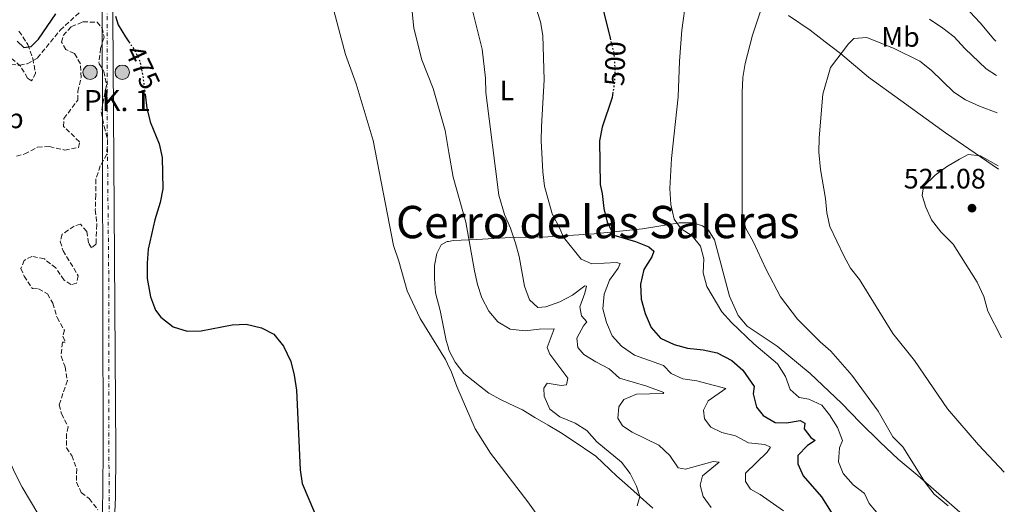
# Model space of a CAD drawing. Units: metres. Extents: x 631241 to 634692, y 4734307 to 4736685.
# Drawn here: x 634328 to 634678, y 4735104 to 4735276 of the extents above; entities that cross this region are included whole.
import ezdxf
from ezdxf.enums import TextEntityAlignment as Align

# ---------------------------------------------------------------- set-up
doc = ezdxf.new("R2010")
doc.units = ezdxf.units.M
doc.header["$MEASUREMENT"] = 0
for name, pattern in [('DGN Style 3', [2.435891, 1.739922, -0.695969]), ('DGN Style 4', [2.785615, 1.391938, -0.695969, 0.00174, -0.695969]), ('DGN Style 5', [1.217945, 0.521977, -0.695969])]:
    doc.linetypes.add(name, pattern=pattern)
for name, color, linetype, lineweight in [('Barranco lineal', 142, 'DGN Style 3', 13), ('Carretera', 9, 'Continuous', 0), ('construcción singular', 1, 'Continuous', 0), ('Cota de curva de nivel directora', 7, 'Continuous', 0), ('Cota de punto acotado terreno', 7, 'Continuous', 0), ('Curva de nivel directora', 30, 'Continuous', 30), ('Curva de nivel directora no vista', 30, 'DGN Style 5', 30), ('Curva de nivel intermedia', 30, 'Continuous', 0), ('Eje de carretera', 7, 'DGN Style 4', 0), ('Estanque', 4, 'Continuous', 0), ('Etiqueta de uso rústico', 92, 'Continuous', 0), ('Hito kilométrico (PK) carretera', 7, 'Continuous', 0), ('Línea de asfalto', 7, 'Continuous', 13), ('Línea de cambio de uso (parcela vista)', 92, 'Continuous', 0), ('Punto acotado terreno (símbolo)', 7, 'Continuous', 0), ('Texto de Punto Kilométrico carretera', 7, 'Continuous', 0), ('Texto de Área (paraje) menor', 7, 'Continuous', 0), ('Zona arbolada', 92, 'DGN Style 3', 0)]:
    doc.layers.add(name, color=color, linetype=linetype, lineweight=lineweight)
doc.styles.add('Style-Arial', font='arial.ttf')

# ---------------------------------------------------------------- blocks, each defined once
blk = doc.blocks.new('5PATER')
at = {"layer": 'Estanque', "linetype": 'Continuous', "lineweight": 0}
h = blk.add_hatch(color=51, dxfattribs=at)
edge = h.paths.add_edge_path()
edge.add_ellipse((0, 0), major_axis=(-0.11, -0.111), ratio=0.999422, start_angle=0, end_angle=360)
blk = doc.blocks.new('5HITCA')
at = {"layer": 'construcción singular', "linetype": 'Continuous', "lineweight": 0}
h = blk.add_hatch(color=1, dxfattribs=at)
edge = h.paths.add_edge_path()
edge.add_arc((0, 0), 0.256, 0, 360)
at = {"layer": 'construcción singular', "color": 7, "linetype": 'Continuous', "lineweight": 0}
blk.add_circle((0, 0), 0.256, dxfattribs=at)

msp = doc.modelspace()

# ---------------------------------------------------------------- linework, layer by layer
at = {"layer": 'Barranco lineal', "color": 142, "linetype": 'DGN Style 3', "lineweight": 13}
msp.add_polyline3d([(634313.63, 4735266, 472.63), (634314.09, 4735263.97, 472.63), (634316.18, 4735262.67, 472.63), (634321.85, 4735261.48, 472.63), (634325.05, 4735260.32, 472.73), (634328.16, 4735260.13, 472.73), (634330.77, 4735260.62, 472.83), (634334.47, 4735262.69, 472.94), (634342.54, 4735272.62, 473.25), (634350.22, 4735279.67, 473.35), (634354.57, 4735282.45, 473.04), (634356.7, 4735283.06, 473.04)], dxfattribs=at)
at = {"layer": 'Carretera', "color": 9, "linetype": 'Continuous', "lineweight": 0}
for points in [[(634461.12, 4735610.03, 492.83), (634444.54, 4735510.13, 486.42), (634442.55, 4735500.87, 485.93), (634439.91, 4735491.75, 485.26), (634437.5, 4735485.01, 484.65), (634420.44, 4735444.63, 481.44), (634398.46, 4735394.34, 478.14), (634369.8, 4735326.57, 475.84), (634366.61, 4735317.72, 475.68), (634363.93, 4735308.24, 475.59), (634361.97, 4735297.04, 475.5), (634361.22, 4735285.62, 475.35), (634361.25, 4735280.18, 475.5), (634361.27, 4735277.55, 475.5), (634362.34, 4735122.59, 473.96), (634362.24, 4735106.34, 473.72), (634361.66, 4735096.16, 473.72), (634361.43, 4735095.14, 473.68), (634359.54, 4735086.88, 473.55), (634358.74, 4735084.27, 473.67), (634355.85, 4735074.78, 473.21), (634347.87, 4735056.13, 473.34), (634333.88, 4735024.75, 474.06), (634325.89, 4735005.45, 475.33)], [(634327.22, 4735023.01, 474.68), (634333.61, 4735035.35, 474), (634351.79, 4735076.12, 473.28), (634356.53, 4735091.95, 473.53), (634357.61, 4735100.2, 473.66), (634357.75, 4735121.99, 473.96), (634357.47, 4735285.74, 475.35), (634358.25, 4735297.48, 475.5), (634360.27, 4735309.08, 475.59), (634363.04, 4735318.87, 475.68), (634366.31, 4735327.94, 475.84), (634384.58, 4735371.15, 477.4), (634386.85, 4735376.5, 477.4), (634395.02, 4735395.82, 478.14), (634416.99, 4735446.11, 481.44), (634434, 4735486.37, 484.65), (634436.34, 4735492.9, 485.26), (634438.91, 4735501.79, 485.93), (634440.86, 4735510.83, 486.42), (634457.43, 4735610.71, 492.83)]]:
    msp.add_polyline3d(points, dxfattribs=at)
at = {"layer": 'Curva de nivel directora', "color": 30, "linetype": 'Continuous', "lineweight": 30, "flags": 128}
for points, elevation in [([(634327.26, 4735268.7), (634329.55, 4735266.39), (634332.22, 4735266.78), (634334.81, 4735269.37), (634341.01, 4735278.42)], 475), ([(634362.14, 4735277.55), (634363.17, 4735274.54), (634365.71, 4735270.23), (634366.98, 4735268.41)], 475), ([(634535.66, 4735279.36), (634538.04, 4735269.71)], 500), ([(634372.69, 4735249.86), (634373.29, 4735244.83), (634374.53, 4735239.98), (634377.68, 4735232.15), (634378.77, 4735227.27), (634378.97, 4735216.19), (634378.04, 4735211.28), (634376.16, 4735205.15), (634373.76, 4735194.65), (634373.41, 4735189.66), (634373.47, 4735184.21), (634374.68, 4735177.67), (634376.38, 4735172.98), (634378.25, 4735170.45), (634382.66, 4735166.98), (634387.62, 4735165.46), (634392.61, 4735165.65), (634403.66, 4735167.76), (634408.66, 4735167.97), (634414.06, 4735166.68), (634418.5, 4735164.4), (634421.93, 4735160.11), (634424.54, 4735154.68), (634425.76, 4735149.84), (634426.56, 4735144.56), (634427.82, 4735116.19), (634428.59, 4735111.25), (634432.91, 4735101.01)], 475), ([(634539.05, 4735250.47), (634538.74, 4735248.58), (634535.28, 4735238.08), (634534.33, 4735233.16), (634534.53, 4735217.67), (634535.24, 4735214.51), (634535.83, 4735209.1), (634537.07, 4735204.26), (634539.4, 4735199.61), (634547.04, 4735197.43), (634551.8, 4735195.52), (634553.55, 4735193.95), (634552.95, 4735191.97), (634550.03, 4735187.42), (634548.85, 4735182.26), (634549.07, 4735176.93), (634550.49, 4735171.77), (634552.71, 4735166.76), (634556.02, 4735163.02), (634560.79, 4735160.74), (634565.62, 4735159.47), (634571.18, 4735158.82), (634576.07, 4735157.79), (634581.29, 4735155.01), (634585.27, 4735151.63), (634589.3, 4735145.85), (634588.98, 4735143.17), (634590.1, 4735138.41), (634592.51, 4735135.51), (634596.8, 4735133.02), (634600.75, 4735132.84), (634605.69, 4735133.71), (634607.31, 4735132.76), (634607.04, 4735130.75), (634609.38, 4735127.64), (634611.02, 4735126.55), (634608.26, 4735124.82), (634604.78, 4735121.22), (634604.82, 4735118.3), (634606.65, 4735113.98), (634613.21, 4735106.54), (634616.61, 4735101.15)], 500)]:
    msp.add_lwpolyline(points, dxfattribs=dict(at, elevation=elevation))
at = {"layer": 'Curva de nivel directora no vista', "color": 30, "linetype": 'DGN Style 5', "lineweight": 30, "flags": 128}
for points, elevation in [([(634366.98, 4735268.41), (634368.76, 4735265.88), (634370.89, 4735261.36), (634371.91, 4735256.33), (634372.69, 4735249.86)], 475), ([(634538.04, 4735269.71), (634539.42, 4735264.14), (634539.75, 4735258.84), (634539.55, 4735253.52), (634539.05, 4735250.47)], 500)]:
    msp.add_lwpolyline(points, dxfattribs=dict(at, elevation=elevation))
at = {"layer": 'Curva de nivel intermedia', "color": 30, "linetype": 'Continuous', "lineweight": 0, "flags": 128}
for points, elevation in [([(634508.16, 4735291.44), (634513.26, 4735275.6), (634514.15, 4735270.68), (634514.59, 4735254.97), (634513.62, 4735238.27), (634513.6, 4735233.27), (634514.08, 4735222.15), (634514.72, 4735217.04), (634517.48, 4735207.23), (634520.17, 4735202.06), (634521.43, 4735198.93), (634527.71, 4735191.17), (634531.6, 4735189.42), (634540.38, 4735189.93), (634541.67, 4735189.61), (634540.92, 4735187.91), (634537.84, 4735183.62), (634535.95, 4735178.68), (634535.49, 4735173.45), (634536.73, 4735168.6), (634538.76, 4735163.82), (634542.13, 4735160.13), (634546.68, 4735156.97), (634557.04, 4735153.28), (634559.77, 4735150.45), (634563.96, 4735148.52), (634568.91, 4735147.82), (634579.17, 4735145.05), (634572.98, 4735140.67), (634571.25, 4735137.42), (634571.68, 4735134.32), (634573.83, 4735131.39), (634577.76, 4735129.48), (634582.7, 4735128.2), (634587.32, 4735125.81), (634593.03, 4735125.17), (634595.14, 4735124.18), (634593.85, 4735122.48), (634586.19, 4735115.02), (634586.15, 4735112.01), (634588.02, 4735109.32), (634591.42, 4735107.33), (634599.68, 4735101.57)], 495), ([(634466.57, 4735289.61), (634468.3, 4735273.24), (634471.07, 4735261.99), (634475.13, 4735251.83), (634479.39, 4735236.83), (634480.73, 4735229.09), (634482.26, 4735220.3), (634486.8, 4735204.32), (634489.81, 4735187), (634490.86, 4735182.06), (634492.45, 4735177.32), (634494.93, 4735172.63), (634498.08, 4735168.76), (634502.52, 4735166.26), (634507.84, 4735165.59), (634512.88, 4735166.24), (634518.15, 4735166.34), (634515.68, 4735159.73), (634516.61, 4735157.36), (634522.98, 4735148.73), (634522.56, 4735146.37), (634520.66, 4735146.11), (634515.73, 4735146.98), (634514.44, 4735145.27), (634514.62, 4735142.36), (634516.58, 4735137.77), (634520.19, 4735135.02), (634525.59, 4735132.76), (634529.83, 4735130.11), (634533.38, 4735126.11), (634542.07, 4735118.86), (634545.22, 4735114.85), (634547.49, 4735110.38), (634548.61, 4735106.65), (634547.72, 4735103.41)], 485), ([(634438.34, 4735285), (634443.94, 4735263.98), (634447.72, 4735253.48), (634453.75, 4735233.36), (634461.01, 4735195.95), (634462.93, 4735190.41), (634465.9, 4735179.83), (634470.46, 4735170.01), (634479.51, 4735155.45), (634480.27, 4735153.88), (634481.69, 4735150.95), (634483.5, 4735145.77), (634490.04, 4735130.7), (634495.52, 4735122.09), (634508.79, 4735104.72), (634514.96, 4735096.11)], 480), ([(634488.69, 4735281.42), (634492.52, 4735265.84), (634493.71, 4735255.51), (634493.85, 4735250.4), (634498.47, 4735213.87), (634500.49, 4735207.01), (634502.64, 4735202.14), (634504.43, 4735196.83), (634505.74, 4735192.01), (634507.56, 4735181.56), (634509.39, 4735176.59), (634512.36, 4735173.96), (634515.15, 4735174.2), (634520.23, 4735175.88), (634524.7, 4735178.34), (634529.04, 4735181.6), (634529.67, 4735181.53), (634529.12, 4735178.98), (634527.27, 4735174.19), (634527.86, 4735170.96), (634529.83, 4735168.87), (634528.55, 4735167.41), (634526.26, 4735162.95), (634526.62, 4735159.72), (634528.7, 4735157.2), (634532.94, 4735154.54), (634537.67, 4735152.14), (634541.44, 4735148.82), (634551.09, 4735145.96), (634557.22, 4735143.67), (634556.88, 4735143.35), (634547.5, 4735143.06), (634542.89, 4735141.15), (634541.22, 4735138.53), (634540.79, 4735134.6), (634542.5, 4735131.82), (634545.93, 4735129.59), (634555.36, 4735124.9), (634559.25, 4735121.31), (634562.21, 4735116.92), (634564.91, 4735116.36), (634574.69, 4735119.11), (634576.85, 4735118.86), (634570.87, 4735113.97), (634570.11, 4735110.75), (634571.1, 4735106.63), (634574, 4735102.76)], 490), ([(634565.11, 4735283.8), (634563.59, 4735272.59), (634562.77, 4735261.51), (634562.3, 4735248.81), (634559.87, 4735226.91), (634559.31, 4735216.29), (634559.71, 4735210.53), (634560.78, 4735205.29), (634563.33, 4735201.86), (634567.26, 4735199.47), (634570.18, 4735195.71), (634571.4, 4735191.29), (634571.15, 4735186.3), (634572.43, 4735181.37), (634577.74, 4735172.39), (634581.19, 4735168.62), (634589.12, 4735160.99), (634597.55, 4735153.92), (634600.38, 4735149.42), (634602.1, 4735144.71), (634605.25, 4735141.88), (634608.77, 4735141.26), (634613.33, 4735139.2), (634616.13, 4735135.74), (634618.96, 4735131.28), (634620.71, 4735126.58), (634619.65, 4735123.97), (634619.29, 4735118.97), (634620.92, 4735114.91), (634624.44, 4735110.85), (634628.49, 4735107.73), (634630.13, 4735104.15), (634636.21, 4735097.06)], 505), ([(634591.98, 4735280.79), (634588.68, 4735270.85), (634586.11, 4735260.72), (634585.31, 4735255.78), (634584.96, 4735250.45), (634585, 4735206.85), (634586.27, 4735202.01), (634588.87, 4735197.39), (634593.52, 4735187.46), (634598.69, 4735177.75), (634604.7, 4735169.72), (634612.79, 4735161.68), (634616.6, 4735158.44), (634624.01, 4735149.88), (634633.36, 4735137.06), (634638.56, 4735127.95), (634642.09, 4735124.3), (634650.07, 4735111.6), (634653.32, 4735107.52), (634658.3, 4735103.3)], 510), ([(634675.47, 4735256.46), (634671.78, 4735258.81), (634664.2, 4735266.03), (634660.36, 4735270.22), (634656.4, 4735273.27), (634651.62, 4735276.5)], 510), ([(634675.73, 4735243.14), (634669.43, 4735245.56), (634664.46, 4735247.82), (634660.27, 4735250.56), (634652.22, 4735258.32), (634648.17, 4735261.59), (634639.05, 4735266.11), (634629.31, 4735269.93), (634624.68, 4735269.66), (634622.8, 4735267.74), (634616.37, 4735259.32), (634613.65, 4735249.81), (634612.39, 4735234.23), (634612.32, 4735229.23), (634612.84, 4735222.97), (634614.59, 4735212.64), (634615.12, 4735207.6), (634616.21, 4735202.71), (634621.15, 4735192.24), (634623.57, 4735187.86), (634626.75, 4735183.89), (634638.65, 4735164.61), (634646.28, 4735155.11), (634658.03, 4735137.81), (634669.1, 4735125.09), (634678.23, 4735115.37)], 515), ([(634676.1, 4735224.34), (634669.71, 4735227.86), (634665.38, 4735228.32), (634662.28, 4735226.69), (634657.67, 4735223.95), (634653.64, 4735221.01), (634649.45, 4735216.93), (634649.04, 4735213.77), (634650.36, 4735209.65), (634652.37, 4735205.08), (634655.64, 4735200.87), (634660, 4735196.4), (634668.61, 4735182.91), (634670.96, 4735177.87), (634672.33, 4735172.61), (634677.29, 4735163.17)], 520), ([(634330.68, 4735031.49), (634330.64, 4735033.54), (634329.15, 4735044.37), (634325.46, 4735060.08), (634318.51, 4735085.34), (634316.76, 4735090.87), (634312.79, 4735100.26), (634311.5, 4735105.09), (634308.3, 4735121.07), (634305.1, 4735141.99), (634300.77, 4735157.13), (634301.11, 4735162.11), (634303.27, 4735163.13), (634305.69, 4735160.88), (634309.81, 4735153.89), (634316.24, 4735139.04), (634318.1, 4735133.89), (634326.28, 4735115.31), (634328.96, 4735109.97), (634334.52, 4735100.66), (634342.05, 4735086.01), (634343.67, 4735081.28), (634346.91, 4735066.95)], 470)]:
    msp.add_lwpolyline(points, dxfattribs=dict(at, elevation=elevation))
at = {"layer": 'Eje de carretera', "color": 7, "linetype": 'DGN Style 4', "lineweight": 0}
msp.add_polyline3d([(634325.23, 4735011.26, 475.05), (634336.16, 4735035.75, 473.9), (634351.07, 4735068.65, 473.33), (634355.2, 4735079.01, 473.32), (634357.23, 4735086.91, 473.5), (634359.4, 4735094.88, 473.63), (634359.98, 4735099.23, 473.54), (634359.76, 4735136.88, 474.08), (634359.77, 4735185.75, 474.5), (634359.19, 4735244.46, 475), (634359.17, 4735281.35, 475.4), (634359.75, 4735293.16, 475.24), (634360.62, 4735301.27, 475.53), (634362.29, 4735309.9, 475.6), (634366.2, 4735322.45, 475.75), (634375.48, 4735344.91, 476.44), (634389.82, 4735378.75, 477.56), (634414.64, 4735436.44, 480.72), (634435.64, 4735485.96, 484.67), (634439.25, 4735494.95, 485.34), (634440.77, 4735501.04, 485.9), (634445.63, 4735527.13, 487.49), (634459.32, 4735610.25, 492.82)], dxfattribs=at)
at = {"layer": 'Línea de asfalto', "color": 7, "linetype": 'Continuous', "lineweight": 13}
for points in [[(634327.22, 4735023.01, 474.68), (634333.61, 4735035.35, 474), (634351.79, 4735076.12, 473.28), (634356.53, 4735091.95, 473.53), (634357.61, 4735100.2, 473.66), (634357.75, 4735121.99, 473.96), (634357.47, 4735285.74, 475.35), (634358.25, 4735297.48, 475.5), (634360.27, 4735309.08, 475.59), (634363.04, 4735318.87, 475.68), (634366.31, 4735327.94, 475.84), (634384.58, 4735371.15, 477.3)], [(634361.27, 4735277.55, 475.28), (634362.34, 4735122.59, 473.96), (634362.24, 4735106.34, 473.72), (634361.66, 4735096.16, 473.72), (634361.43, 4735095.14, 473.7)]]:
    msp.add_polyline3d(points, dxfattribs=at)
at = {"layer": 'Línea de cambio de uso (parcela vista)', "color": 92, "linetype": 'Continuous', "lineweight": 0}
for points in [[(634675.23, 4735268.71, 506.3), (634674.51, 4735269.43, 506.26), (634669.62, 4735275.18, 505.32), (634660.44, 4735285.14, 504.33)], [(634601.54, 4735277.82, 510.86), (634609.17, 4735272.58, 512.69), (634614.51, 4735268.44, 514.41), (634619.96, 4735264.25, 514.48), (634629.97, 4735255.9, 515.42), (634641.43, 4735247.59, 517.21), (634657.26, 4735236.04, 518.67), (634676.12, 4735223.16, 519.6)], [(634673.6, 4735091.43, 510.87), (634647.51, 4735114.14, 510.42), (634640.49, 4735119.98, 509.91), (634634.08, 4735126.01, 509.1), (634626.98, 4735133.05, 509.04), (634620.3, 4735139.92, 508.59), (634609.2, 4735150.44, 507.85), (634597.51, 4735160.16, 507.38), (634586.82, 4735167.3, 506.84), (634583.59, 4735171.1, 506.56), (634580.49, 4735177.93, 506.62), (634575.15, 4735197.95, 507.07), (634573.07, 4735201.38, 506.9), (634570.87, 4735202.97, 506.63), (634567.53, 4735204.03, 505.99), (634562.59, 4735204.06, 505.17), (634549.58, 4735201.85, 501.19), (634532.43, 4735200.13, 498.21), (634515.94, 4735199.11, 492.94), (634502.8, 4735198.8, 490.24), (634490.64, 4735198.16, 485.77), (634482.41, 4735197.78, 483.44), (634480.54, 4735197.43, 482.97), (634480.12, 4735197.36, 482.87), (634477.99, 4735196.16, 482.29), (634476.43, 4735193.16, 482.29), (634475.65, 4735188.88, 481.82), (634475.58, 4735184.12, 481.41), (634475.99, 4735179.17, 480.88), (634477.63, 4735172.88, 480.84), (634479.79, 4735162.14, 480.2), (634480.31, 4735160.28, 480.13), (634480.81, 4735158.47, 480.06), (634482.97, 4735154.44, 480.06), (634486.04, 4735150.49, 480.06), (634494.95, 4735143.44, 480.13), (634499.31, 4735141.02, 480.63), (634504.03, 4735138.79, 481.5), (634506.9, 4735137.46, 481.58), (634511.35, 4735134.75, 481.95), (634515.98, 4735132.1, 481.95), (634520.44, 4735129.48, 482.49), (634524.54, 4735126.72, 483.3), (634532.95, 4735121.02, 483.47), (634540.47, 4735113.93, 484.52), (634544.19, 4735110.59, 484.52), (634553.21, 4735102.55, 485.33)]]:
    msp.add_polyline3d(points, dxfattribs=at)
at = {"layer": 'Zona arbolada', "color": 92, "linetype": 'DGN Style 3', "lineweight": 0}
for points in [[(634327, 4735227.75, 478.31), (634329.89, 4735228.53, 478.21), (634334.49, 4735230.99, 478.28), (634338.69, 4735231.16, 478.28), (634344.13, 4735229.93, 478.38), (634349.03, 4735230.81, 478.99), (634349.39, 4735232.89, 480.03), (634343.73, 4735238.33, 479.87), (634343.83, 4735241.17, 480.07), (634348.78, 4735247.69, 479.9), (634348.82, 4735250.76, 480.68), (634349.94, 4735255.78, 481.22), (634349.71, 4735260.62, 482.47), (634347.57, 4735264.34, 482.74), (634344.52, 4735265.68, 483.18), (634342.98, 4735268.32, 483.14), (634343.62, 4735270.72, 482.91), (634346.48, 4735273.84, 483.11), (634350.62, 4735275.53, 483.18), (634355.62, 4735275.44, 483.21), (634357.4, 4735273.45, 483.21), (634358.12, 4735270.05, 483.25), (634356.88, 4735266.12, 483.11), (634356.31, 4735261.13, 483.32), (634356.37, 4735260.61, 483.35), (634358.06, 4735257.93, 483.55), (634359.01, 4735253.02, 483.39), (634357.14, 4735243.5, 483.08), (634358.14, 4735238.35, 483.01), (634359.39, 4735233.48, 482.64), (634359.08, 4735228.48, 482.61), (634356.75, 4735224.27, 482.57), (634355.18, 4735219.52, 482.14), (634355.18, 4735213.98, 482), (634355.01, 4735208.66, 480.51), (634355.57, 4735203.38, 478.82), (634355.3, 4735198.43, 478.14), (634355.33, 4735196.55, 478.38), (634353.68, 4735195.17, 478.24), (634352.58, 4735196.89, 478.24), (634352, 4735201, 478.41), (634349.7, 4735203.55, 478.41), (634347.45, 4735202.89, 478.41), (634343.21, 4735199.97, 478.45), (634342.55, 4735197.4, 478.45), (634343.54, 4735194.13, 478.48), (634348.96, 4735185.23, 477.97), (634348.32, 4735182.59, 477.97), (634346.28, 4735182.06, 477.77), (634343.91, 4735183.7, 477.36), (634340.95, 4735187.98, 477.13), (634336.88, 4735191.21, 477.19), (634332.41, 4735192.12, 477.09), (634329.74, 4735190.69, 477.3), (634328.55, 4735187.82, 477.19), (634329.73, 4735185.1, 477.26), (634332.4, 4735180.89, 477.32), (634332.66, 4735180.63, 477.33), (634334.85, 4735180.55, 477.33), (634337.98, 4735178.74, 476.96), (634339.95, 4735175.48, 476.65), (634341.39, 4735170.32, 477.5), (634344, 4735165.85, 477.53), (634343.51, 4735163.66, 477.57), (634344.28, 4735161.63, 475.07), (634343.28, 4735161.55, 477.67), (634342.81, 4735156.55, 477.69), (634344.24, 4735152.86, 477.7), (634345.06, 4735147.9, 477.7), (634342.13, 4735139.29, 478.07), (634342.97, 4735136.06, 478.18), (634345.39, 4735131.44, 478.83), (634344.77, 4735128.99, 478.8), (634344.77, 4735124, 479.21), (634346.62, 4735121.22, 479.56), (634348.38, 4735116.53, 479.78), (634348.32, 4735111.73, 479.48), (634350.03, 4735108.04, 479.64), (634352.87, 4735105.94, 479.86), (634355.89, 4735101.99, 480.21)], [(634327, 4735227.75, 478.31), (634329.89, 4735228.53, 478.21), (634334.49, 4735230.99, 478.28), (634338.69, 4735231.16, 478.28), (634344.13, 4735229.93, 478.38), (634349.03, 4735230.81, 478.99), (634349.39, 4735232.89, 480.03), (634343.73, 4735238.33, 479.87), (634343.83, 4735241.17, 480.07), (634348.78, 4735247.69, 479.9), (634348.82, 4735250.76, 480.68), (634349.94, 4735255.78, 481.22), (634349.71, 4735260.62, 482.47), (634347.57, 4735264.34, 482.74), (634344.52, 4735265.68, 483.18), (634342.98, 4735268.32, 483.14), (634343.62, 4735270.72, 482.91), (634346.48, 4735273.84, 483.11), (634350.62, 4735275.53, 483.18), (634355.62, 4735275.44, 483.21), (634357.4, 4735273.45, 483.21), (634358.12, 4735270.05, 483.25), (634356.88, 4735266.12, 483.11), (634356.31, 4735261.13, 483.32), (634356.37, 4735260.61, 483.35), (634358.06, 4735257.93, 483.55), (634359.01, 4735253.02, 483.39), (634357.14, 4735243.5, 483.08), (634358.14, 4735238.35, 483.01), (634359.39, 4735233.48, 482.64), (634359.08, 4735228.48, 482.61), (634356.75, 4735224.27, 482.57), (634355.18, 4735219.52, 482.14), (634355.18, 4735213.98, 482), (634355.01, 4735208.66, 480.51), (634355.57, 4735203.38, 478.82), (634355.3, 4735198.43, 478.14), (634355.33, 4735196.55, 478.38), (634353.68, 4735195.17, 478.24), (634352.58, 4735196.89, 478.24), (634352, 4735201, 478.41), (634349.7, 4735203.55, 478.41), (634347.45, 4735202.89, 478.41), (634343.21, 4735199.97, 478.45), (634342.55, 4735197.4, 478.45), (634343.54, 4735194.13, 478.48), (634348.96, 4735185.23, 477.97), (634348.32, 4735182.59, 477.97), (634346.28, 4735182.06, 477.77), (634343.91, 4735183.7, 477.36), (634340.95, 4735187.98, 477.13), (634336.88, 4735191.21, 477.19), (634332.41, 4735192.12, 477.09), (634329.74, 4735190.69, 477.3), (634328.55, 4735187.82, 477.19), (634329.73, 4735185.1, 477.26), (634332.4, 4735180.89, 477.32), (634332.66, 4735180.63, 477.33), (634334.85, 4735180.55, 477.33), (634337.98, 4735178.74, 476.96), (634339.95, 4735175.48, 476.65), (634341.39, 4735170.32, 477.5), (634344, 4735165.85, 477.53), (634343.51, 4735163.66, 477.57), (634344.28, 4735161.63, 475.07), (634343.28, 4735161.55, 477.67), (634342.81, 4735156.55, 477.69)], [(634327.86, 4735272.2, 480.11), (634331.03, 4735267.45, 480.3), (634332.73, 4735262.5, 480.3), (634333.78, 4735257.28, 480.27), (634332.34, 4735254.52, 480.03), (634330.94, 4735255.53, 480.1), (634328.35, 4735259.78, 479.97), (634324.36, 4735263.33, 479.73)], [(634327.86, 4735272.2, 480.11), (634331.03, 4735267.45, 480.3), (634332.73, 4735262.5, 480.3), (634333.78, 4735257.28, 480.27), (634332.34, 4735254.52, 480.03), (634330.94, 4735255.53, 480.1), (634328.35, 4735259.78, 479.97), (634324.36, 4735263.33, 479.73)], [(634342.81, 4735156.55, 477.69), (634344.24, 4735152.86, 477.7), (634345.06, 4735147.9, 477.7), (634342.13, 4735139.29, 478.07), (634342.97, 4735136.06, 478.18), (634345.39, 4735131.44, 478.83), (634344.77, 4735128.99, 478.8), (634344.77, 4735124, 479.21), (634346.62, 4735121.22, 479.56), (634348.38, 4735116.53, 479.78), (634348.32, 4735111.73, 479.48), (634350.03, 4735108.04, 479.64), (634352.87, 4735105.94, 479.86), (634355.89, 4735101.99, 480.21)]]:
    msp.add_polyline3d(points, dxfattribs=at)

# ---------------------------------------------------------------- block references
at = {"layer": 'Hito kilométrico (PK) carretera', "color": 7, "linetype": 'Continuous', "lineweight": 0, "xscale": 10, "yscale": 10, "zscale": 10}
for p in [(634353.15, 4735257.6, 474.74), (634364.6, 4735257.6, 475.08)]:
    msp.add_blockref('5HITCA', p, dxfattribs=at)
at = {"layer": 'Punto acotado terreno (símbolo)', "color": 7, "linetype": 'Continuous', "lineweight": 0, "xscale": 10, "yscale": 10, "zscale": 10}
msp.add_blockref('5PATER', (634666.74, 4735209.25, 521.08), dxfattribs=at)

# ---------------------------------------------------------------- texts
at = {"layer": 'Cota de curva de nivel directora', "color": 7, "linetype": 'Continuous', "lineweight": 0, "style": 'Style-Arial'}
for s, rotation, p in [('500', 87.7941, (634539.82, 4735260.67, 500)), ('475', 295.2688, (634371.83, 4735259.37, 475))]:
    msp.add_text(s, height=7, rotation=rotation, dxfattribs=at).set_placement(p, align=Align.MIDDLE_CENTER)
at = {"layer": 'Cota de punto acotado terreno', "color": 7, "linetype": 'Continuous', "lineweight": 0, "style": 'Style-Arial'}
msp.add_text('521.08', height=7, dxfattribs=at).set_placement((634642.48, 4735216.25, 521.08))
at = {"layer": 'Etiqueta de uso rústico', "color": 92, "linetype": 'Continuous', "lineweight": 0, "style": 'Style-Arial'}
for s, p in [('Mb', (634641.33, 4735270.16, 513.65)), ('L', (634501.39, 4735251.15, 491.54)), ('Mb', (634322.7, 4735241.2, 473.06))]:
    msp.add_text(s, height=7, dxfattribs=at).set_placement(p, align=Align.MIDDLE_CENTER)
at = {"layer": 'Texto de Punto Kilométrico carretera', "color": 7, "linetype": 'Continuous', "lineweight": 0, "style": 'Style-Arial'}
msp.add_text('PK. 1', height=7.5, dxfattribs=at).set_placement((634350.85, 4735243.8, 474.42))
at = {"layer": 'Texto de Área (paraje) menor', "color": 7, "linetype": 'Continuous', "lineweight": 0, "style": 'Style-Arial'}
msp.add_text('Cerro de las Saleras', height=11.5, dxfattribs=at).set_placement((634533.69, 4735204.32, 485), align=Align.MIDDLE_CENTER)

doc.saveas('drawing.dxf')
